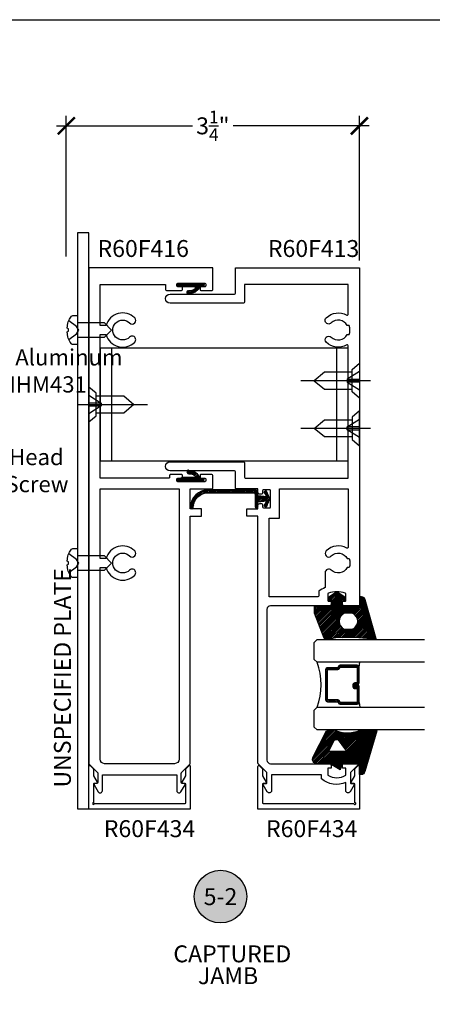
# Model space of a CAD drawing. Units: inches. Extents: x 0 to 108, y 0 to 43.
# Drawn here: x 45 to 49, y 26 to 37 of the extents above; entities that cross this region are included whole.
import ezdxf
from ezdxf import colors
from ezdxf.entities.mleader import LeaderData, LeaderLine
from ezdxf.enums import TextEntityAlignment as Align
from ezdxf.math import Vec2, Vec3

# ---------------------------------------------------------------- set-up
doc = ezdxf.new("R2010")
doc.units = ezdxf.units.IN
doc.header["$LTSCALE"] = 0.5
doc.header["$MEASUREMENT"] = 0
for name, color, linetype in [('Arcadia-Dim', 4, 'Continuous'), ('Arcadia-Profile', 5, 'Continuous'), ('Arcadia-Shade', 8, 'Continuous'), ('Arcadia-Symb', 7, 'Continuous'), ('Arcadia-Symb-Text', 3, 'Continuous'), ('Arcadia-Text', 3, 'Continuous')]:
    doc.layers.add(name, color=color, linetype=linetype)
doc.layers.add('Arcadia-mview', color=6, linetype='Continuous', plot=False)
doc.styles.get("Standard").update_dxf_attribs({"font": 'ARIALN.TTF'})
doc.dimstyles.new('Arcadia-2', dxfattribs={"dimscale": 2, "dimtxt": 0.0938, "dimasz": 0.0938, "dimexe": 0.0546, "dimexo": 0.0469, "dimgap": 0.0469, "dimtad": 0, "dimtih": 1, "dimdec": 4, "dimrnd": 0.0625, "dimzin": 3, "dimdsep": 46, "dimlunit": 4, "dimtxsty": 'Standard', "dimblk": 'ARCHTICK', "dimcen": 0.0469, "dimdle": 0.0546, "dimclrd": 256, "dimclre": 256, "dimclrt": 256, "dimadec": 0, "dimazin": 0, "dimtfac": 0.75, "dimtix": 1, "dimtmove": 2, "dimatfit": 3, "dimfxl": 1, "dimtolj": 1, "dimtzin": 3, "dimlwd": -3, "dimlwe": -3, "dimarcsym": 0})
pattern_1 = [(45, (0, 0), (-0.0088388347648318, 0.0088388347648318), [])]

# ---------------------------------------------------------------- blocks, each defined once
blk = doc.blocks.new('10-4')
at = {"layer": 'Arcadia-Profile', "lineweight": -3}
for points in [[(0.0810000000000031, 0.1244181034482761), (0.0810000000000031, -0.1244181034482743), (0, -0.192499999999999), (0, 0.1925000000000008), (0.0810000000000031, 0.1244181034482761)], [(0, -0.1020000000000003), (0.1359999999999957, -0.015600000000001), (0.1359999999999957, 0.015600000000001), (0, 0.1020000000000003)], [(0.1359999999999957, -0.015600000000001), (0, -0.015600000000001), (0, 0.015600000000001), (0.1359999999999957, 0.015600000000001)]]:
    blk.add_lwpolyline(points, dxfattribs=at)
blk = doc.blocks.new('A$C6B71307B')
at = {"layer": 'Arcadia-Profile'}
blk.add_line((-0.125, 0), (0.6508969552804729, -1.8e-15), dxfattribs=at)
blk.add_lwpolyline([(0.0810000000000031, -0.0949999999999989), (0.3867834087035504, -0.0949999999999989), (0.5, 0), (0.3867834087035504, 0.0949999999999989), (0.0810000000000031, 0.0949999999999989)], dxfattribs=at)
blk.add_blockref('10-4', (0, 0), dxfattribs=at)
blk = doc.blocks.new('A$C63F043BA')
at = {"layer": 'Arcadia-Profile'}
blk.add_line((-0.125, 0), (0.6508969552804729, -1.8e-15), dxfattribs=at)
blk.add_lwpolyline([(0.0810000000000031, -0.0949999999999989), (0.3867834087035504, -0.0949999999999989), (0.5, 0), (0.3867834087035504, 0.0949999999999989), (0.0810000000000031, 0.0949999999999989)], dxfattribs=at)
blk.add_blockref('10-4', (0, 0), dxfattribs=at)
blk = doc.blocks.new('G01')
at = {"layer": 'Arcadia-Shade', "lineweight": -3}
h = blk.add_hatch(dxfattribs=at)
h.set_pattern_fill('ANSI31', color=256, scale=0.1)
h.set_pattern_definition(pattern_1)
h.paths.add_polyline_path([(-9.95e-14, -0.1632382261009297), (-9.95e-14, 2.7285e-12, 0.271735271745025), (-0.0118893730382155, 0.0185921933652935), (-0.463410152880087, -0.1169337488088331, 0.3643862369881289), (-0.4965221069376043, -0.1563362211054482), (-0.4965221069376043, -0.17633622110543), (-0.3765207720203847, -0.17633622110543), (-0.3765207720203847, -0.3388344461055794), (-0.2390207720204529, -0.3388344461055794), (-0.2390207720204529, -0.3343362211055023, -0.7685107594033528), (-0.2203456633990157, -0.329362038719637), (-0.2077400962533886, -0.3388344461055794), (-0.0316452831963545, -0.3388344461055794, -0.1355709206956445)])
h.paths.add_polyline_path([(-0.0316452831963545, -0.3388344461055794), (-0.2077400962533886, -0.3388344461055794), (-0.1105292117781431, -0.4118832101523822, -0.2893029382537337), (-0.1152911602097077, -0.4543304473618264), (-0.2212133690677405, -0.5085853265763945, -0.7088809571333553), (-0.2390207720203392, -0.5023367700122208), (-0.2390207720204529, -0.3388344461055794), (-0.3765207720203847, -0.3388344461055794), (-0.3765207720203847, -0.3763362211054755), (-0.4415207720203256, -0.3877974748515953), (-0.3882080046132472, -0.4809215482474088), (-0.3839325815705194, -0.482067144398684, -0.3394542588835005), (-0.3765207720207258, -0.4917264026619251), (-0.3765207720203847, -0.6463362211055143, 0.595078493207901), (-0.2992713544906422, -0.6882584019206206), (-0.0273380514539241, -0.5499865252308496, 0.282256770405549), (-9.95e-14, -0.5054170728212739), (-9.95e-14, -0.4604170728214286, 0.1622776601683864), (-0.0100000000000904, -0.4304170728214558, -0.0705626104105698)])
at = {"layer": 'Arcadia-Profile'}
blk.add_lwpolyline([(-0.0250000000000768, -0.548718343010478, 0.2679491924311333), (-9.95e-14, -0.5054170728212739), (-9.95e-14, -0.4604170728214286, 0.1622776601683829), (-0.0100000000000904, -0.4304170728214558, -0.2081244996156671), (-9.95e-14, -0.1632382261009297), (-9.95e-14, 2.7285e-12, 0.2717352717450248), (-0.0118893730382155, 0.0185921933652935), (-0.463410152880087, -0.1169337488088331, 0.3643862369879842), (-0.4965221069376043, -0.1563362211054482), (-0.4965221069376043, -0.17633622110543), (-0.3765207720203847, -0.17633622110543), (-0.3765207720203847, -0.3763362211054755), (-0.4415207720203256, -0.3877974748515953), (-0.3765207720203847, -0.5013362211054755), (-0.3765207720203847, -0.6463362211054573, 0.5950784932084022), (-0.2992713544906422, -0.6882584019206206), (-0.0250000000000768, -0.5488013750307346)], format="xyb", dxfattribs=at)
blk.add_lwpolyline([(-0.1152911602097077, -0.4543304473618264, 0.2893029382537335), (-0.1105292117781431, -0.4118832101523822), (-0.2203456633990157, -0.329362038719637, 0.7685107594066182), (-0.2390207720204529, -0.3343362211055592), (-0.2390207720203392, -0.5023367700121071, 0.7088809571377441), (-0.2212133690677405, -0.5085853265763945)], format="xyb", close=True, dxfattribs=at)
blk = doc.blocks.new('G02')
at = {"layer": 'Arcadia-Shade', "lineweight": -3}
h = blk.add_hatch(dxfattribs=at)
h.set_pattern_fill('ANSI31', color=256, scale=0.1)
h.set_pattern_definition(pattern_1)
h.paths.add_polyline_path([(0.0094959078610657, 0.0136481957181332, 0.7108275351844803), (0.0030094396743436, 0, -0.0494930853298803), (0.0252167108328934, -0.3358411537055304), (0.1162669712688569, -0.3358411537055304), (0.1162669712688569, -0.2483423925725674, -0.6428571428572817), (0.2912669712689251, -0.2483423925725674), (0.2912669712689251, -0.3358411537055304), (0.3750180220201003, -0.3358411537055304), (0.3750180220201003, -0.1733411537054508), (0.4750180220200094, -0.1733411537054508), (0.4750180220200094, -0.1483411537053598, 0.3827005880318779), (0.4393605442010369, -0.1085775711064798)])
h.paths.add_polyline_path([(0.3750180220201003, -0.4833411537053962), (0.4400180220200412, -0.4833411537053962), (0.4400180220200412, -0.513341153705369), (0.4700180220201276, -0.513341153705369), (0.5137333125770028, -0.4448650748784076, 0.291987198453999), (0.5137333125770313, -0.4018172325325509), (0.4716140279286663, -0.3358411537055304), (0.4400180220200412, -0.3358411537055304), (0.4400180220200412, -0.363341153705278), (0.3750180220201003, -0.363341153705278), (0.3750180220201003, -0.3358411537055304), (0.2912669712689251, -0.3358411537055304), (0.2912669712689251, -0.3416912247837445, -0.6428571428572817), (0.1162669712688569, -0.3416912247837445), (0.1162669712688569, -0.3358411537055304), (0.0252167108328934, -0.3358411537055304, -0.0039978055367946), (0.0241031145485806, -0.3630713747870686, -0.1037257963875099), (0.0082683382566131, -0.5013353896874833, 0.3889642365498893), (0.0189389788848047, -0.5680574886687851), (0.2950180220200593, -0.6733411537054508), (0.3750180220201003, -0.6733411537054508)])
at = {"layer": 'Arcadia-Profile'}
for points in [[(0.0189389788833125, -0.5680574886675914, -0.388964236538877), (0.0082683382566131, -0.5013353896874833, 0.103725796387509), (0.0241031145485806, -0.3630713747870686, 0.0535014768684748), (0.0030094396743436, 0, -0.710827535187838), (0.0094959078610657, 0.0136481957181332), (0.4393605442010369, -0.1085775711064798, -0.3827005880317986), (0.4750180220200094, -0.1483411537053598), (0.4750180220200094, -0.1733411537054508), (0.3750180220201003, -0.1733411537054508), (0.3750180220201003, -0.363341153705278), (0.4400180220200412, -0.363341153705278), (0.4400180220200412, -0.3333411537053053), (0.4700180220201276, -0.3333411537053053), (0.5137333125769885, -0.4018172325324941, -0.2919871984547075), (0.5137333125769885, -0.4448650748784076), (0.4700180220201276, -0.513341153705369), (0.4400180220200412, -0.513341153705369), (0.4400180220200412, -0.4833411537053962), (0.3750180220201003, -0.4833411537053962), (0.3750180220201003, -0.6733411537054508), (0.2950180220200593, -0.6733411537054508), (0.0189389788846768, -0.5680574886687282)], [(0.1162669712688569, -0.2483423925725674, -0.6428571428572819), (0.2912669712689251, -0.2483423925725674), (0.2912669712689251, -0.3416912247837445, -0.6428571428572819), (0.1162669712688569, -0.3416912247837445)]]:
    blk.add_lwpolyline(points, format="xyb", close=True, dxfattribs=at)
blk = doc.blocks.new('*U78')
at = {"layer": 'Arcadia-Shade', "lineweight": -3}
h = blk.add_hatch(dxfattribs=at)
h.set_pattern_fill('ANSI31', color=256, scale=0.1, style=0)
h.set_pattern_definition([(45, (-12.49009116438055, -10.79353366436353), (-0.0088388347648318, 0.0088388347648318), [])])
edge = h.paths.add_edge_path()
edge.add_line((0.4990116755820751, 0.4285564927512802), (0.5229934129158452, 0.4285564927512838))
edge.add_arc((0.5229934129158464, 0.4482414927513224), 0.0196850000000387, 269.9999999999964, 359.9999999999984)
edge.add_line((0.5426784129158851, 0.4482414927513219), (0.5426784129158851, 0.4732180318310384))
edge.add_line((0.5426784129158851, 0.4732180318310384), (0.5229934129158452, 0.4732180318310384))
edge.add_line((0.5229934129158452, 0.4732180318310384), (0.5229934129158452, 0.4482414927513219))
edge.add_line((0.5229934129158452, 0.4482414927513219), (0.4990116755820751, 0.4482414927513219))
edge.add_line((0.4990116755820751, 0.4482414927513219), (0.4990116755820751, 0.4763228331426533))
edge.add_arc((0.47932667558206, 0.476322833142687), 0.0196850000000151, 359.9999999999018, 449.9999999999017)
edge.add_line((0.4793266755820938, 0.4960078331427021), (0.3036411249999347, 0.4960078331426985))
edge.add_arc((0.3036411249999347, 0.4763228331426604), 0.0196850000000382, 90, 180)
edge.add_line((0.2839561249998965, 0.4763228331426604), (0.2839561249998965, 0.2858323436881278))
edge.add_arc((0.3036411249999145, 0.2858323436881261), 0.019685000000018, 179.999999999995, 245.4529343159603)
edge.add_line((0.2954631769583571, 0.2679264678137017), (0.3114070047096007, 0.2606446238063391))
edge.add_line((0.3114070047096007, 0.2606446238063391), (0.3114070047096007, 0.1457257251104203))
edge.add_arc((0.3310920047095802, 0.145725725110422), 0.0196849999999795, 180.0000000000052, 270.0000000000052)
edge.add_line((0.331092004709582, 0.1260407251104425), (0.668905995290265, 0.126040725110439))
edge.add_arc((0.668905995290266, 0.1457257251104211), 0.0196849999999822, 269.9999999999974, 359.9999999999974)
edge.add_line((0.6885909952902481, 0.1457257251104203), (0.6885909952902481, 0.2606446238063391))
edge.add_line((0.6885909952902481, 0.2606446238063391), (0.7045348230414366, 0.2679264678137088))
edge.add_arc((0.6963568749998893, 0.2858323436881248), 0.0196850000000061, 294.547065684023, 359.9999999999882)
edge.add_line((0.7160418749998954, 0.2858323436881207), (0.7160418749998936, 0.4763228331426604))
edge.add_arc((0.696356874999912, 0.47632283314266), 0.0196849999999816, 9.694e-13, 89.99999999999903)
edge.add_line((0.6963568749999123, 0.4960078331426417), (0.5206721869999261, 0.4960078331426985))
edge.add_arc((0.5206721869999243, 0.4763228331426586), 0.0196850000000399, 89.99999999999484, 179.9999999999948)
edge.add_line((0.5009871869998844, 0.4763228331426604), (0.5009871869998844, 0.4521573060815705))
edge.add_line((0.5009871869998844, 0.4521573060815705), (0.5206721869999261, 0.4521573060815705))
edge.add_line((0.5206721869999261, 0.4521573060815705), (0.5206721869999261, 0.4763228331426604))
edge.add_line((0.5206721869999261, 0.4763228331426604), (0.6963568749999123, 0.4763228331426604))
edge.add_line((0.6963568749999123, 0.4763228331426604), (0.6963568749999123, 0.2858323436881207))
edge.add_line((0.6963568749999123, 0.2858323436881207), (0.6804130472487256, 0.2785504996807049))
edge.add_arc((0.6885909952902385, 0.260644623806309), 0.0196849999999735, 114.5470656839565, 179.9999999999124)
edge.add_line((0.668905995290265, 0.2606446238063391), (0.668905995290265, 0.1457257251104203))
edge.add_line((0.668905995290265, 0.1457257251104203), (0.331092004709582, 0.1457257251104203))
edge.add_line((0.331092004709582, 0.1457257251104203), (0.331092004709582, 0.2606446238063391))
edge.add_arc((0.311407004709616, 0.2606446238063067), 0.019684999999966, 9.43583e-11, 65.45293431605755)
edge.add_line((0.3195849527511214, 0.2785504996806978), (0.3036411249999347, 0.2858323436881207))
edge.add_line((0.3036411249999347, 0.2858323436881207), (0.3036411249999347, 0.4763228331426604))
edge.add_line((0.3036411249999347, 0.4763228331426604), (0.4793266755820938, 0.4763228331426604))
edge.add_line((0.4793266755820938, 0.4763228331426604), (0.4793266755820938, 0.4482414927513219))
edge.add_arc((0.4990116755821053, 0.4482414927512917), 0.0196850000000115, 179.9999999999121, 269.9999999999121)
at = {"layer": 'Arcadia-Profile'}
for p, q in [((0.3036416249999334, 0.4960078331427021), (0.2499999999999218, 0.5053829846366896)), ((0.6963568749999123, 0.4960078331427021), (0.7499984999999257, 0.5053829846366896)), ((0.7080088700575029, 0.2699663348586228), (0.7122228838293801, 0.2741803486304981))]:
    blk.add_line(p, q, dxfattribs=at)
for points in [[(0.2499999999999995, 1.221853335202659), (0.25, 0.03125), (0.21875, 0), (0.03125, 0), (0, 0.03125), (1.2e-15, 1.221853335202659)], [(1, 1.221853335202659), (1, 0.03125), (0.96875, 0), (0.78125, 0), (0.75, 0.03125), (0.7499999999999994, 1.221853335202659)]]:
    blk.add_lwpolyline(points, dxfattribs=at)
blk.add_lwpolyline([(0.4990116755820751, 0.4285564927512802), (0.5229934129158452, 0.4285564927512838, 0.4142135623731049), (0.5426784129158851, 0.4482414927513219), (0.5426784129158851, 0.4732180318310384), (0.5229934129158452, 0.4732180318310384), (0.5229934129158452, 0.4482414927513219), (0.4990116755820751, 0.4482414927513219), (0.4990116755820751, 0.4763228331426533, 0.4142135623730951), (0.4793266755820938, 0.4960078331427021), (0.3036411249999347, 0.4960078331426985, 0.4142135623730951), (0.2839561249998965, 0.4763228331426604), (0.2839561249998965, 0.2858323436881278, 0.2936188569408289), (0.2954631769583571, 0.2679264678137017), (0.3114070047096007, 0.2606446238063391), (0.3114070047096007, 0.1457257251104203, 0.4142135623730951), (0.331092004709582, 0.1260407251104425), (0.668905995290265, 0.126040725110439, 0.4142135623730951), (0.6885909952902481, 0.1457257251104203), (0.6885909952902481, 0.2606446238063391), (0.7045348230414366, 0.2679264678137088, 0.2936188569408282), (0.7160418749998954, 0.2858323436881207), (0.7160418749998936, 0.4763228331426604, 0.4142135623730852), (0.6963568749999123, 0.4960078331426417), (0.5206721869999261, 0.4960078331426985, 0.4142135623730951), (0.5009871869998844, 0.4763228331426604), (0.5009871869998844, 0.4521573060815705), (0.5206721869999261, 0.4521573060815705), (0.5206721869999261, 0.4763228331426604), (0.6963568749999123, 0.4763228331426604), (0.6963568749999123, 0.2858323436881207), (0.6804130472487256, 0.2785504996807049, 0.2936188569407848), (0.668905995290265, 0.2606446238063391), (0.668905995290265, 0.1457257251104203), (0.331092004709582, 0.1457257251104203), (0.331092004709582, 0.2606446238063391, 0.2936188569408189), (0.3195849527511214, 0.2785504996806978), (0.3036411249999347, 0.2858323436881207), (0.3036411249999347, 0.4763228331426604), (0.4793266755820938, 0.4763228331426604), (0.4793266755820938, 0.4482414927513219, 0.4142135623730946)], format="xyb", close=True, dxfattribs=at)
blk.add_arc((0.4999992499998971, -0.6625220109668888), 0.7374409998105559, 70.18348207574029, 109.8165179242613, dxfattribs=at)
blk = doc.blocks.new('Keynote')
at = {"layer": 'Arcadia-Symb', "lineweight": -3}
h = blk.add_hatch(color=8, dxfattribs=at)
h.dxf.hatch_style = 1
edge = h.paths.add_edge_path()
edge.add_arc((0, 0), 0.1458, 0, 360)
at = {"layer": 'Defpoints', "lineweight": -3}
blk.add_circle((0, 0), 0.1458, dxfattribs=at)
at = {"layer": 'Arcadia-Symb-Text'}
blk.add_attdef('KEYNOTE_BUBBLE', text='', height=0.09375, dxfattribs=at).set_placement((0, 0), align=Align.MIDDLE_CENTER)
blk = doc.blocks.new('_ArchTick')
at = {"color": 0, "linetype": 'ByBlock', "lineweight": -3, "const_width": 0.15}
blk.add_lwpolyline([(-0.5, -0.5), (0.5, 0.5)], dxfattribs=at)
blk = doc.blocks.new('*D82')
at = {"layer": 'Arcadia-Dim', "lineweight": -3}
for p, q in [((45.34701716022226, 34.69243471432306), (45.34701716022226, 36.25089696961432)), ((48.59705407629696, 34.65096450836104), (48.59705407629696, 36.25089696961432)), ((45.23781716022226, 36.14169696961432), (46.74577351048334, 36.14169696961432)), ((48.70625407629695, 36.14169696961432), (47.19829772603588, 36.14169696961432))]:
    blk.add_line(p, q, dxfattribs=at)
at = {"layer": 'Defpoints', "color": 0, "lineweight": -3}
for p in [(48.59705407629696, 36.14169696961432), (45.34701716022226, 34.59863471432305), (48.59705407629696, 34.55716450836104)]:
    blk.add_point(p, dxfattribs=at)
at = {"layer": 'Arcadia-Dim', "lineweight": -3, "xscale": 0.1876, "yscale": 0.1876, "zscale": 0.1876, "rotation": 180}
blk.add_blockref('_ArchTick', (45.34701716022226, 36.14169696961432), dxfattribs=at)
at = {"layer": 'Arcadia-Dim', "lineweight": -3, "xscale": 0.1876, "yscale": 0.1876, "zscale": 0.1876}
blk.add_blockref('_ArchTick', (48.59705407629696, 36.14169696961432), dxfattribs=at)
at = {"layer": 'Arcadia-Dim', "insert": (46.9720356182596, 36.14169696961432), "char_height": 0.1876, "attachment_point": 5}
blk.add_mtext('\\A1;3{\\H0.750000x;\\S1/4;}"', dxfattribs=at)

msp = doc.modelspace()

# ---------------------------------------------------------------- hatches: boundary and pattern name
at = {"layer": 'Arcadia-Shade', "lineweight": -3}
h = msp.add_hatch(dxfattribs=at)
h.set_pattern_fill('ANSI31', color=256, scale=0.1)
h.set_pattern_definition([(45, (-107.8137955748695, -506.1222433706145), (-0.0088388347648318, 0.0088388347648318), [])])
edge = h.paths.add_edge_path()
edge.add_line((46.61596125563687, 34.3656802803967), (46.59096125563666, 34.36568028039727))
edge.add_arc((46.59096125563713, 34.38068028039726), 0.0149999999999864, 89.99999999826298, 269.999999998263, ccw=False)
edge.add_line((46.59096125563758, 34.39568028039713), (46.86096125563778, 34.39568028039065))
edge.add_arc((46.86096125563733, 34.38068028039066), 0.0149999999999864, 269.999999998263, 449.999999998263, ccw=False)
edge.add_line((46.86096125563688, 34.36568028039079), (46.84498199131019, 34.36568028039113))
edge.add_arc((46.84498199130962, 34.34068028039104), 0.025000000000091, 449.9999999986973, 524.9999999987607)
edge.add_arc((46.71815749958241, 34.3996966334492), 0.1153408046817027, 265.1545757656366, 332.8983478389351, ccw=False)
edge.add_arc((46.6984566077634, 34.28568028039462), 0.0100000000000119, 221.0928110595932, 354.765930825369, ccw=False)
edge.add_arc((46.70795496773251, 34.2939641294368), 0.0226032137590348, 97.3779595446498, 221.0928110595964, ccw=False)
edge.add_arc((46.71815749955075, 34.39969663343954), 0.0843408046674277, 261.0610067013305, 313.3975239124069)
edge.add_arc((46.76923380366694, 34.34568028039297), 0.009999999999859, 313.3975238923396, 449.9999999988601)
edge.add_line((46.76923380366713, 34.35568028039285), (46.63328176371225, 34.35568028039615))
edge.add_line((46.63328176371225, 34.35568028039615), (46.61596125563687, 34.3656802803967))
edge = h.paths.add_edge_path()
edge.add_line((46.61596125563744, 32.23479110078034), (46.59096125563713, 32.23479110078034))
edge.add_arc((46.59096125563713, 32.21979110078047), 0.0149999999998727, 450, 630)
edge.add_line((46.59096125563713, 32.20479110078048), (46.86096125563733, 32.20479110077946))
edge.add_arc((46.86096125563733, 32.21979110077945), 0.0149999999999864, 270, 450)
edge.add_line((46.86096125563733, 32.23479110077943), (46.84498199131065, 32.23479110077943))
edge.add_arc((46.84498199131087, 32.25979110077953), 0.025000000000091, 194.9999999996619, 269.9999999994789, ccw=False)
edge.add_arc((46.71815749958193, 32.20077474772478), 0.1153408046819019, 387.1016521594917, 454.8454242328109)
edge.add_arc((46.69845660776599, 32.31479110077993), 0.0100000000000298, 365.2340691739675, 498.9071889383987)
edge.add_arc((46.7079549677349, 32.30650725173763), 0.0226032137590766, 498.9071889389666, 622.622040453921)
edge.add_arc((46.71815749955027, 32.20077474773467), 0.0843408046672946, 406.60247608599747, 458.9389932971005, ccw=False)
edge.add_arc((46.76923380366793, 32.25479110077953), 0.0099999999999566, 270, 406.6024761070688, ccw=False)
edge.add_line((46.76923380366793, 32.24479110077977), (46.63328176371294, 32.24479110078033))
edge.add_line((46.63328176371294, 32.24479110078033), (46.61596125563744, 32.23479110078034))
edge = h.paths.add_edge_path()
edge.add_arc((47.4233872850034, 32.05414757801083), 0.0199999999999818, 360, 450, ccw=False)
edge.add_line((47.44338728500338, 32.05414757801083), (47.44338728500338, 31.92168028039413))
edge.add_arc((47.45938728500346, 31.92168028039413), 0.0160000000000764, 540, 720)
edge.add_line((47.47538728500353, 31.92168028039413), (47.47538728500353, 31.97401610607625))
edge.add_line((47.47538728500353, 31.97401610607625), (47.5722482850067, 31.98544644622285))
edge.add_line((47.5722482850067, 31.98544644622285), (47.53948628315197, 31.92798187142313))
edge.add_line((47.53948628315197, 31.92798187142313), (47.56728565836897, 31.91213274723492))
edge.add_line((47.56728565836897, 31.91213274723492), (47.60767420675438, 32.00591392920245))
edge.add_line((47.60767420675438, 32.00591392920245), (47.56717370531283, 32.10013271390125))
edge.add_line((47.56717370531283, 32.10013271390125), (47.53939322595601, 32.08425049218266))
edge.add_line((47.53939322595601, 32.08425049218266), (47.57222364429458, 32.02682497734696))
edge.add_line((47.57222364429458, 32.02682497734696), (47.47538728500353, 32.03813548886018))
edge.add_line((47.47538728500353, 32.03813548886018), (47.47538728500353, 32.07414757801081))
edge.add_arc((47.44338728500344, 32.07414757801081), 0.032000000000096, 360, 450.0000000001017)
edge.add_line((47.44338728500338, 32.10614757801085), (46.92560501002731, 32.10614757801085))
edge.add_arc((46.92560501002737, 31.90568028039417), 0.200467297616683, 450.0000000000162, 538.1360635393598)
edge.add_arc((46.74123531650366, 31.91168028039414), 0.0159999999999776, 538.1360635394783, 718.1360635394784)
edge.add_arc((46.92560501002728, 31.90568028039417), 0.1684672976166829, 449.99999999999034, 538.1360635393363, ccw=False)
edge.add_line((46.92560501002731, 32.07414757801081), (47.4233872850034, 32.07414757801081))

# ---------------------------------------------------------------- linework, layer by layer
at = {"layer": 'Arcadia-mview', "lineweight": -3}
msp.add_lwpolyline([(38, 37.31832558586399), (70, 37.31832558586399), (70, 0), (38, 0)], close=True, dxfattribs=at)
at = {"layer": 'Arcadia-Profile'}
for p, q in [((45.84705407629695, 33.67805697653995), (45.84705407629695, 32.42805697653995)), ((48.34705407629695, 32.42805697653995), (48.34705407629695, 33.67805697653995))]:
    msp.add_line(p, q, dxfattribs=at)
for points in [[(45.47201716020123, 28.57077445990416), (45.59701716020123, 28.57077445990416), (45.59701716020123, 34.95443740482853), (45.47201716020123, 34.95443740482853)], [(48.47205407629695, 32.42805697653995), (48.47205407629695, 33.67805697653995), (45.72205407629695, 33.67805697653995), (45.72205407629695, 32.42805697653995)]]:
    msp.add_lwpolyline(points, close=True, dxfattribs=at)
for points in [[(46.04916370972164, 33.95677857365213, 0.9999999999984966), (46.10527029119161, 34.01380533505227, 0.5731485678873869), (45.78871413240273, 33.92836677672682), (45.72201716020123, 33.92836677672682), (45.72201716020123, 34.38216450835847), (46.44751716020124, 34.38216450835847), (46.44751716020124, 34.32716450835852, 0.4142135623730951), (46.457517160201, 34.31716450835853), (46.62501716020102, 34.31716450835853, 0.4142135623730951), (46.63501716020124, 34.32716450835852), (46.63501716020124, 34.3471645083585, 0.4142135623730951), (46.62501716020102, 34.3571645083585), (46.582517160201, 34.3571645083585, -0.4142135623730951), (46.57251716020124, 34.36716450835849), (46.57251716020124, 34.38716450835858, -0.414213562373095), (46.582517160201, 34.39716450835857), (46.88251716020118, 34.39716450835857, -0.4142135623730951), (46.89251716020118, 34.38716450835858), (46.89251716020118, 34.36716450835849, -0.4142135623730951), (46.88251716020118, 34.3571645083585), (46.84001716020114, 34.35716450835847, 0.4142135623739275), (46.83001716020095, 34.3471645083585), (46.83001716020118, 34.32716450835852, 0.4142135623730951), (46.84001716020117, 34.31716450835853), (46.9620356182491, 34.31716450835853, 0.4142135623730951), (46.97203561824887, 34.32716450835852), (46.97203561824887, 34.56716450835853), (45.59701716020123, 34.56716450835853), (45.59701716020123, 29.07218115481732), (45.69408822801308, 28.9751100870054, -0.1989123673800008), (45.69701716020114, 28.96803901919355), (45.69701716020114, 28.86342068777384, -0.4142135623730951), (45.68701716020138, 28.85342068777385), (45.66433766827691, 28.85342068777387, 0.57735026919151), (45.65567741423916, 28.83842068777375), (45.70036652510661, 28.76101687720615, 0.7673269879786018), (45.74701716020132, 28.77351687720619), (45.74701716020245, 28.94718115481732), (46.57203561824923, 28.94718115481732), (46.5720356182492, 28.77351687720619, 0.7673269879776986), (46.6186862533437, 28.76101687720615), (46.66337536421134, 28.83842068777376, 0.5773502691905966), (46.65471511017318, 28.85342068777385), (46.63203561824917, 28.85342068777385, -0.4142135623730951), (46.62203561824895, 28.86342068777384), (46.62203561824895, 28.96803901919355, -0.1989123673800165), (46.62496455043725, 28.97511008700536), (46.72203561824909, 29.07218115481732), (46.72203561824886, 31.81716450835853), (46.84703561824886, 31.81716450835853), (46.84703561824886, 31.89716450835846), (46.72203561824886, 31.89716450835846), (46.72203561824886, 32.11763180597524), (46.9620356182491, 32.11763180597524, 0.4142135623730951), (46.97203561824887, 32.12763180597523), (46.97203561824887, 32.26763180597521, 0.4142135623730951), (46.9620356182491, 32.2776318059752), (46.84001716020117, 32.2776318059752, 0.4142135623730951), (46.83001716020117, 32.26763180597521), (46.83001716020118, 32.24763180597523, 0.4142135623730951), (46.84001716020117, 32.23763180597524), (46.88251716020118, 32.23763180597524, -0.4142135623730951), (46.89251716020118, 32.22763180597525), (46.89251716020118, 32.20763180597527, -0.4142135623730951), (46.88251716020118, 32.19763180597528), (46.582517160201, 32.19763180597528, -0.4142135623730951), (46.57251716020124, 32.20763180597527), (46.57251716020124, 32.22763180597525, -0.414213562373095), (46.582517160201, 32.23763180597524), (46.62501716020102, 32.23763180597524, 0.4142135623730951), (46.63501716020124, 32.24763180597523), (46.63501716020124, 32.26763180597521, 0.4142135623730951), (46.62501716020102, 32.2776318059752), (46.50299870215332, 32.2776318059752, 0.4142135623730951), (46.49299870215332, 32.26763180597521), (46.49299870215332, 32.24763180597523, -0.4142135623730951), (46.48299870215334, 32.23763180597524), (45.72201716020123, 32.23763180597524), (45.72201716020123, 33.82836677672657), (45.78871413240318, 33.82836677672634, 0.5731485678867673), (46.10527029119135, 33.74292821840136, 1.000000000001503), (46.04916370972167, 33.79995497980146, -2.386714204482273)], [(47.31201716020137, 32.4176318059753, -0.4142135623764248), (47.32201716020114, 32.4076318059752), (47.32201716020114, 32.24763180597523, 0.4142135623730951), (47.33201716020135, 32.23763180597524), (48.47205407629695, 32.23763180597524), (48.47205407629695, 33.70516169597005, 0.5773502691894292), (48.45705407629705, 33.71382195000782, -0.3371881663438446), (48.22880094530686, 33.74292821840132, -0.9999999999990032), (48.28490752677641, 33.79995497980151, 0.5067711080900565), (48.46003366600831, 33.8283667767268), (48.48205407629715, 33.82836677672679, 0.2000000000000786), (48.48205407629717, 33.92836677672682), (48.46003366600828, 33.92836677672681, 0.5067711080902843), (48.28490752677639, 33.95677857365202, -0.9999999999999998), (48.22880094530669, 34.01380533505224, -0.337188166343911), (48.45705407629709, 34.04291160344585, 0.5773502691871244), (48.47205407629695, 34.05157185748368), (48.47205407629695, 34.38216450835859), (47.32201716020114, 34.38216450835859), (47.32201716020113, 34.18716450835854, -0.4142135623726789), (47.31201716020137, 34.17716450835854), (46.49701716020132, 34.17716450835852, -0.9999999999999998), (46.49701716020132, 34.27716450835857), (47.2120356182491, 34.27716450835856, 0.4142135623730951), (47.22203561824909, 34.28716450835856), (47.22203561824909, 34.56716450835853), (48.59705407629696, 34.56716450835853), (48.59705407629696, 30.82221719885757), (48.42905407629706, 30.82221719885752, -0.4142135623722627), (48.40905407629685, 30.84221719885756), (48.40905407629708, 30.86221719885754, -0.4142135623730951), (48.41905407629707, 30.87221719885753), (48.4370540762971, 30.87221719885753, 0.4142135623730951), (48.44705407629686, 30.88221719885752), (48.44705407629684, 30.95267422375042, 0.3172348607872631), (48.44040803819925, 30.96209499545755, 0.1726997234129921), (48.25370011439463, 30.9620949954575, 0.3172348607872632), (48.24705407629704, 30.95267422375042), (48.24705407629704, 30.88221719885752, 0.4142135623730951), (48.25705407629704, 30.87221719885753), (48.27505407629684, 30.87221719885753, -0.4142135623730951), (48.28505407629705, 30.86221719885754), (48.28505407629704, 30.84221719885756, -0.4142135623726789), (48.26505407629707, 30.82221719885757), (47.61203561824916, 30.82221719885749, 0.414213562372887), (47.57203561824923, 30.7822171988575), (47.5720356182492, 29.11218115481728, 0.414213562372887), (47.61203561824919, 29.0721811548172), (48.26405407629687, 29.07218115481725, -0.4142135623722627), (48.28405407629708, 29.05218115481722), (48.28405407629708, 29.02218115481725), (48.24655407629695, 29.02218115481725), (48.24655407629694, 28.94498316488016, 0.2880201006294472), (48.44655407629699, 28.94498316488017), (48.44655407629699, 29.02218115481725), (48.40905407629708, 29.02218115481725), (48.40905407629706, 29.05218115481722, -0.4142135623726789), (48.42905407629706, 29.0721811548172), (48.57291194067332, 29.07218115481722, -0.6681786379181465), (48.57998300848527, 29.0551100870054), (48.49998300848507, 28.97511008700541, 0.198912367378434), (48.49705407629705, 28.96803901919355), (48.49705407629703, 28.86342068777384, 0.4142135623760086), (48.50705407629703, 28.85342068777374), (48.52973356822127, 28.85342068777372, -0.5773502691849466), (48.53839382225903, 28.83842068777386), (48.49370471139159, 28.76101687720613, -0.7673269879802789), (48.44705407629686, 28.77351687720608), (48.44705407629638, 28.86222299727729, -0.2827075233568001), (48.17609327756651, 28.90521604205588), (48.17609327756651, 28.94718115481732), (47.62203561824918, 28.94718115481732), (47.62203561824916, 28.77351687720608, -0.7673269879767955), (47.57538498315449, 28.76101687720615), (47.53069587228697, 28.83842068777383, -0.5773502691868411), (47.539356126325, 28.85342068777385), (47.56203561824922, 28.85342068777372, 0.4142135623760086), (47.57203561824923, 28.86342068777384), (47.5720356182492, 28.96803901919355, 0.1989123673793148), (47.56910668606093, 28.97511008700536), (47.47496455043715, 29.06925222262914, -0.1989123673810458), (47.47203561824909, 29.07632329044105), (47.47203561824932, 31.81716450835853), (47.34703561824932, 31.81716450835853), (47.34703561824909, 31.89716450835846), (47.47203561824909, 31.89716450835846), (47.47203561824909, 31.93539815716696, -0.4142135623730951), (47.49203561824907, 31.95539815716694), (47.51203561824905, 31.95539815716694, -0.4142135623730951), (47.52203561824905, 31.94539815716695), (47.52203561824903, 31.91739815716693, 0.4142135623726789), (47.53203561824903, 31.90739815716694), (47.60249264314194, 31.907398157167, 0.3172348607854869), (47.61191341484897, 31.91404419526458), (47.61191341484895, 32.10075211906912, 0.3172348607908611), (47.60249264314194, 32.10739815716687), (47.53203561824904, 32.10739815716695, 0.2619716589660699), (47.52203561824905, 32.087398157167), (47.52203561824905, 32.06939815716697, -0.4142135623730951), (47.51203561824905, 32.05939815716698), (47.49203561824906, 32.05939815716699, -0.4142135623733032), (47.47203561824909, 32.07939815716696), (47.47203561824909, 32.11763180597524), (47.23203561824909, 32.11763180597524, -0.4142135623730951), (47.22203561824909, 32.12763180597523), (47.22203561824909, 32.30763180597529, 0.4142135623730951), (47.2120356182491, 32.31763180597528), (46.49701716020132, 32.31763180597523, -0.9999999999999998), (46.49701716020132, 32.41763180597519)], [(46.61596125563687, 34.3656802803967), (46.59096125563666, 34.36568028039727, -0.9999999999999998), (46.59096125563758, 34.39568028039713), (46.86096125563778, 34.39568028039065, -0.9999999999999998), (46.86096125563688, 34.36568028039079), (46.84498199131019, 34.36568028039113, 0.3394542588625287), (46.82083384565237, 34.34715075651917, -0.3045085920841219), (46.70841491107023, 34.28476803303266, -0.6598363658753734), (46.69092014908653, 34.27910747348955, -0.5991684921398966), (46.70505239609872, 34.31638020291433, 0.2324153123744614), (46.77610436477027, 34.33841423675682, 0.6783401200730333), (46.76923380366713, 34.35568028039285), (46.63328176371225, 34.35568028039615)], [(45.35706482331812, 33.85786677673906), (45.37048574020121, 33.86489929673923), (45.37048574020121, 33.89183425673906), (45.35706482331812, 33.89886677673923), (45.36549572525411, 33.95296506416179, -0.1232237167236673), (45.38996863403752, 34.0108793122177), (45.40622572543855, 34.03248683876342, -0.2356662908558245), (45.42002274142027, 34.03937222673909), (45.47201716020123, 34.03937222673909), (45.47201716020123, 33.7173613267392), (45.42002274142027, 33.7173613267392, -0.2356662908558244), (45.40622572543855, 33.72424671471487), (45.38996863403752, 33.74585424126059, -0.1232237167237075), (45.36549572525422, 33.8037684893165)], [(46.61596125563744, 32.23479110078034), (46.59096125563713, 32.23479110078034, 0.9999999999999998), (46.59096125563713, 32.20479110078048), (46.86096125563733, 32.20479110077946, 0.9999999999999998), (46.86096125563733, 32.23479110077943), (46.84498199131065, 32.23479110077943, -0.3394542588625287), (46.82083384565351, 32.25332062465208, 0.3045085920841219), (46.70841491107284, 32.31570334814177, 0.6598363658753734), (46.69092014908926, 32.32136390768534, 0.5991684921398966), (46.70505239610053, 32.2840911782601, -0.2324153123744614), (46.77610436477141, 32.26205714441568, -0.6783401200730333), (46.76923380366793, 32.24479110077977), (46.63328176371294, 32.24479110078033)], [(46.04916370972164, 31.37426621482151, 0.9999999999984966), (46.10527029119161, 31.43129297622164, 0.5731485678873869), (45.78871413240273, 31.34585441789619), (45.72201716020123, 31.34585441789619), (45.72201716020123, 32.11763180597524), (46.59703561824886, 32.11763180597524), (46.59703561824886, 29.12218115481727, -0.4142135623730951), (46.54703561824914, 29.07218115481732), (45.77201716020119, 29.07218115481743, -0.4142135623730847), (45.72201716020123, 29.12218115481739), (45.72201716020123, 31.24585441789594), (45.78871413240318, 31.24585441789572, 0.5731485678867673), (46.10527029119137, 31.16041585957075, 1.000000000001005), (46.04916370972163, 31.2174426209709, -2.386714204480688)], [(47.42003561824918, 32.07563180597532, -0.4142135623730951), (47.44003561824917, 32.05563180597522), (47.44003561824917, 31.92316450835853, 0.9999999999999998), (47.47203561824932, 31.92316450835853), (47.47203561824932, 31.97550033404065), (47.56889661825249, 31.98693067418725), (47.53613461639775, 31.92946609938753), (47.56393399161476, 31.91361697519932), (47.60432254000017, 32.00739815716685), (47.56382203855861, 32.10161694186564), (47.5360415592018, 32.08573472014706), (47.56887197754037, 32.02830920531136), (47.47203561824932, 32.03961971682458), (47.47203561824932, 32.07563180597532, 0.4142135623730951), (47.44003561824917, 32.10763180597524), (46.9222533432731, 32.10763180597524, 0.404716992951737), (46.72189211556161, 31.91368492580506, 1.000000000000028), (46.75387518393728, 31.91264409091201, -0.404716992951724), (46.9222533432731, 32.07563180597532)], [(48.22880094530666, 31.43129297622158, 1.000000000000003), (48.28490752677641, 31.37426621482148, -0.5067711080900565), (48.46003366600831, 31.34585441789619), (48.48205407629717, 31.3458544178962, -0.1999999999998863), (48.48205407629717, 31.24585441789617), (48.46003366600831, 31.24585441789617, -0.5067711080900671), (48.28490752677641, 31.21744262097087, 0.6652414566291522), (48.21685423604145, 31.18892924027085), (48.21685423604144, 31.02296963923051, 0.0571860746782592), (48.14705407629713, 30.98508006551339), (48.14705407629714, 30.93221719885747, -0.414213562372991), (48.13705407629692, 30.92221719885748), (47.59703561824909, 30.92221719885748), (47.59703561824909, 31.7926318059753), (47.71191341484888, 31.79263180597542), (47.7119134148491, 32.11763180597524), (48.47205407629695, 32.11763180597524), (48.47205407629694, 31.46905949865305, -0.5773502691878943), (48.45705407629704, 31.46039924461527, 0.3371881663440035)], [(45.35706482331812, 31.27535441790752), (45.37048574020121, 31.28238693790746), (45.37048574020121, 31.30932189790752), (45.35706482331812, 31.31635441790746), (45.36549572525411, 31.37045270533014, -0.1232237167236673), (45.38996863403752, 31.42836695338605), (45.40622572543855, 31.44997447993188, -0.2356662908558245), (45.42002274142027, 31.45685986790756), (45.47201716020123, 31.45685986790756), (45.47201716020123, 31.13484896790743), (45.42002274142027, 31.13484896790743, -0.2356662908558244), (45.40622572543855, 31.1417343558831), (45.38996863403752, 31.16334188242894, -0.1232237167237075), (45.36549572525422, 31.22125613048485)], [(48.37205407629693, 30.88721719885751, 0.9999999999999998), (48.32205407629698, 30.88721719885751), (48.32205407629698, 30.82221719885757, 0.9999999999999998), (48.37205407629693, 30.82221719885757)], [(45.65701716020117, 28.85342068777385, 0.4142135623764248), (45.64701716020141, 28.84342068777375), (45.64701716020141, 28.63966450835852, 2.414213562373094), (45.65701716020117, 28.62966450835853), (46.66203561824914, 28.62966450835853, 0.4142135623730951), (46.67203561824914, 28.63966450835852), (46.67203561824911, 28.84342068777375, 0.4142135623755924), (46.66203561824914, 28.85342068777385), (46.63935612632491, 28.85342068777373, -0.5773502691915101), (46.63069587228716, 28.86842068777383), (46.6706958722871, 28.93770272007652, 0.1316524975901764), (46.67203561824914, 28.94270272007663), (46.6720356182491, 29.01216450835847, -0.1989123673814041), (46.67496455043743, 29.01923557617039), (46.70496455043718, 29.04923557617035, -0.6681786379177315), (46.72203561824932, 29.04216450835856), (46.72203561824932, 28.56716450835853), (45.59701716020123, 28.56716450835853), (45.5970171602012, 29.04216450835856, -0.6681786379148245), (45.61408822801314, 29.04923557617036), (45.6440882280131, 29.0192355761704, -0.1989123673814042), (45.64701716020141, 29.01216450835847), (45.64701716020139, 28.94270272007663, 0.1316524975901764), (45.64835690616343, 28.93770272007652), (45.68835690616336, 28.86842068777382, -0.5773502691915097), (45.67969665212564, 28.85342068777374)], [(48.53705407629701, 28.85342068777374), (48.51437458437255, 28.85342068777373, -0.57735026919151), (48.50571433033479, 28.86842068777383), (48.54571433033473, 28.93770272007652, 0.1316524975901764), (48.54705407629677, 28.94270272007663), (48.54705407629674, 29.01216450835847, -0.1989123673814042), (48.54998300848507, 29.01923557617039), (48.57998300848507, 29.04923557617032, -0.6681786379148245), (48.59705407629696, 29.04216450835856), (48.59705407629696, 28.56716450835853), (47.47203561824886, 28.56716450835853), (47.47203561824885, 29.04216450835856, -0.6681786379177315), (47.489106686061, 29.04923557617036), (47.51910668606074, 29.0192355761704, -0.1989123673814041), (47.52203561824905, 29.01216450835847), (47.52203561824902, 28.94270272007663, 0.1316524975901764), (47.52337536421106, 28.93770272007652), (47.563375364211, 28.86842068777382, -0.5773502691915102), (47.55471511017328, 28.85342068777374), (47.53203561824901, 28.85342068777387, 0.4142135623755923), (47.52203561824905, 28.84342068777375), (47.52203561824905, 28.63966450835852, 0.4142135623730951), (47.53203561824903, 28.62966450835853), (48.53705407629701, 28.62966450835853, 2.414213562373096), (48.54705407629677, 28.63966450835852), (48.54705407629676, 28.84342068777375, 0.4142135623764248)]]:
    msp.add_lwpolyline(points, format="xyb", close=True, dxfattribs=at)
for points in [[(45.37351540416915, 33.7748667767392), (45.4583696802012, 33.83796433673917), (45.4864857402012, 33.87836677673914), (45.4583696802012, 33.91876921673912), (45.37351540416915, 33.98186677673908)], [(45.47176045712757, 33.96036677673914), (45.76501716020124, 33.96036677673914), (45.84701716020123, 33.87836677673914), (45.76501716020124, 33.79636677673915), (45.47176045712757, 33.79636677673915)], [(45.37351540416915, 31.19235441790744), (45.4583696802012, 31.25545197790752), (45.4864857402012, 31.29585441790749), (45.4583696802012, 31.33625685790747), (45.37351540416915, 31.39935441790755)], [(45.47176045712757, 31.37785441790749), (45.76501716020124, 31.37785441790749), (45.84701716020123, 31.29585441790749), (45.76501716020124, 31.2138544179075), (45.47176045712757, 31.2138544179075)]]:
    msp.add_lwpolyline(points, dxfattribs=at)

# ---------------------------------------------------------------- block references
at = {"layer": 'Arcadia-Dim', "rotation": 180}
msp.add_blockref('A$C63F043BA', (48.59705407629718, 33.31716450835853), dxfattribs=at)
at = {"layer": 'Arcadia-Dim', "xscale": -1, "rotation": 180}
msp.add_blockref('A$C6B71307B', (45.59701716020351, 33.05305697653995), dxfattribs=at)
at = {"layer": 'Arcadia-Dim', "xscale": -1}
msp.add_blockref('A$C63F043BA', (48.59705407629718, 32.78894944472137), dxfattribs=at)
at = {"layer": 'Arcadia-Profile', "lineweight": -3, "xscale": -1, "rotation": 270}
for name, p in [('G02', (48.77039700500242, 30.44721769887309)), ('G01', (48.77339029740241, 29.44721769887321))]:
    msp.add_blockref(name, p, dxfattribs=at)
at = {"layer": 'Arcadia-Profile', "lineweight": -3, "rotation": 270}
msp.add_blockref('*U78', (48.09705585129709, 30.44721769887309), dxfattribs=at)
at = {"layer": 'Arcadia-Text', "lineweight": -3, "xscale": 2, "yscale": 2, "zscale": 2}
msp.add_blockref('Keynote', (47.05676193296125, 27.59840348656422), dxfattribs=at).add_auto_attribs({'KEYNOTE_BUBBLE': '5-2'})

# ---------------------------------------------------------------- texts
at = {"layer": 'Arcadia-Text', "lineweight": -3}
for s, p in [('R60F416', (45.69306790917386, 34.68839088152601)), ('R60F413', (47.58213380132798, 34.68839088152601)), ('R60F434', (45.76271353050503, 28.25784357090862)), ('R60F434', (47.56161878735463, 28.25784357090862)), ('CAPTURED', (46.53410471323787, 26.87042758364674)), ('JAMB', (46.8064856165256, 26.62829174246218))]:
    msp.add_text(s, height=0.1875, dxfattribs=at).set_placement(p)
msp.add_text('UNSPECIFIED PLATE', height=0.1875, rotation=90, dxfattribs=at).set_placement((45.39721660532229, 28.8074913733571))

# ---------------------------------------------------------------- dimensions: what is measured, and where the dimension line sits
at = {"layer": 'Arcadia-Dim'}
dim = msp.add_linear_dim(base=(48.59705407629696, 36.14169696961432), p1=(45.34701716022226, 34.59863471432305), p2=(48.59705407629696, 34.55716450836104), dimstyle='Arcadia-2', dxfattribs=at)
dim.commit()
dim.dimension.update_dxf_attribs({"geometry": '*D82', "text_midpoint": (46.9720356182596, 36.14169696961432)})

# ---------------------------------------------------------------- leaders
at = {"layer": 'Arcadia-Text', "lineweight": -3}
ml = msp.add_multileader_mtext('Standard', dxfattribs=at)
ml.set_content('\\A1;3" x 1" x 1/8" Aluminum \\PChannel UCHHM431', color=256)
ml.set_leader_properties()
ml.build(insert=Vec2(0, 0))
ml.multileader.update_dxf_attribs({"dogleg_length": 0.36, "arrow_head_size": 0.24})
ctx = ml.context
ctx.base_point, ctx.char_height, ctx.arrow_head_size, ctx.landing_gap_size, ctx.plane_origin = Vec3(43.09084389714036, 33.57438031086218), 0.18, 0.24, 0.18, Vec3(47.48721804416513, 30.76150144280524)
notes = []
notes.append((ctx, [(1, (1, 1, 0), (42.94183541503568, 33.57438031086218), (1, 0), 0.1490084821046775, [(0, [(42.11905479359285, 32.86960441790046)], 0, [])])]))
ctx.mtext.insert, ctx.mtext.flow_direction = Vec3(43.27084389714036, 33.66591509940243), 5
ml = msp.add_multileader_mtext('Standard', dxfattribs=at)
ml.set_content('#14 x 1" Pan Head \\PSheet Metal Screw ', color=256)
ml.set_leader_properties()
ml.build(insert=Vec2(0, 0))
ml.multileader.update_dxf_attribs({"dogleg_length": 0.36, "arrow_head_size": 0.24})
ctx = ml.context
ctx.base_point, ctx.char_height, ctx.arrow_head_size, ctx.landing_gap_size, ctx.plane_origin = Vec3(43.08515289323969, 32.46935945638921), 0.18, 0.24, 0.18, Vec3(48.09389173162543, 31.81945297928388)
notes.append((ctx, [(1, (1, 1, 0), (42.86175703373447, 32.46935945638921), (1, 0), 0.2233958595052183, [(0, [(42.73103786899702, 31.57685441790051)], 0, [])])]))
ctx.mtext.insert, ctx.mtext.flow_direction = Vec3(43.2651528932397, 32.56089424492945), 5
for ctx, leaders in notes:
    for number, flags, end, landing, length, lines in leaders:
        leader = LeaderData()
        leader.index, (leader.has_last_leader_line, leader.has_dogleg_vector, leader.attachment_direction) = number, flags
        leader.last_leader_point, leader.dogleg_vector, leader.dogleg_length = Vec3(end), Vec3(landing), length
        for number, points, colour, breaks in lines:
            line = LeaderLine()
            line.index, line.vertices, line.color, line.breaks = number, Vec3.list(points), colors.encode_raw_color(colour), breaks
            leader.lines.append(line)
        ctx.leaders.append(leader)

doc.saveas('drawing.dxf')
